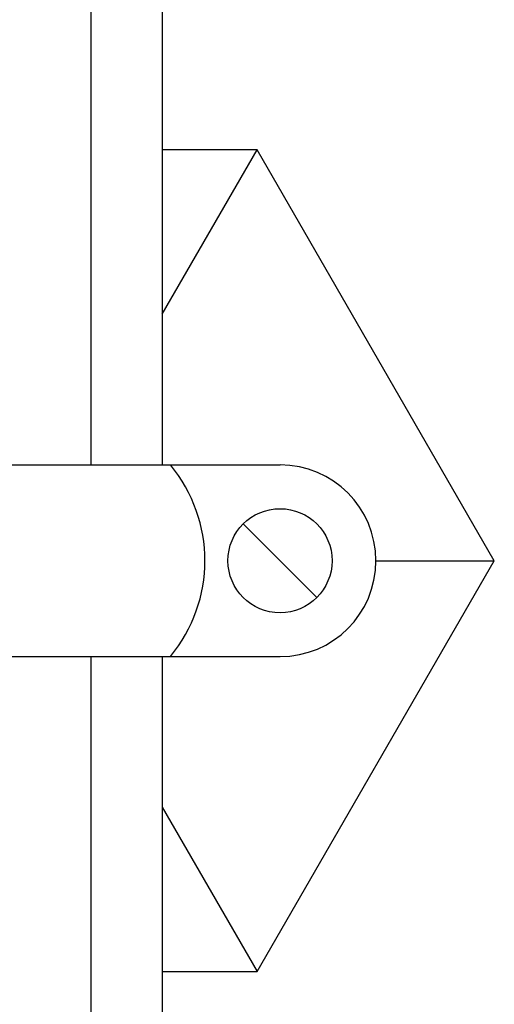
# Model space of a CAD drawing. Extents: x -953 to 555, y 32 to 1627.
# Drawn here: x -770 to -735, y 1316 to 1388 of the extents above; entities that cross this region are included whole.
import ezdxf

# ---------------------------------------------------------------- set-up
doc = ezdxf.new("R2010")
doc.units = 0
doc.header["$LTSCALE"] = 10
doc.linetypes.add('CONTINUA', pattern=[0])
doc.layers.add('MAGENTA', color=6, linetype='CONTINUA')

msp = doc.modelspace()

# ---------------------------------------------------------------- linework, layer by layer
at = {"layer": 'MAGENTA'}
for p, q in [((-764.339, 1389.3), (-764.339, 1355.27)), ((-759.142, 1389.3), (-759.142, 1355.27)), ((-752.214, 1378.27), (-759.142, 1378.27)), ((-759.142, 1366.27), (-752.214, 1378.27)), ((-734.894, 1348.27), (-752.214, 1378.27)), ((-788.535, 1355.27), (-750.535, 1355.27)), ((-753.222, 1350.957), (-747.848, 1345.583)), ((-752.214, 1318.27), (-734.894, 1348.27)), ((-743.535, 1348.27), (-734.894, 1348.27)), ((-788.535, 1341.27), (-750.535, 1341.27)), ((-764.339, 1341.27), (-764.339, 606.3)), ((-759.142, 1341.27), (-759.142, 606.3)), ((-759.142, 1330.27), (-752.214, 1318.27)), ((-759.142, 1318.27), (-752.214, 1318.27))]:
    msp.add_line(p, q, dxfattribs=at)
msp.add_circle((-750.535, 1348.27), 3.8, dxfattribs=at)
for centre, radius, start, end in [((-767.02, 1348.27), 11, 320.4788, 39.5212), ((-750.535, 1348.27), 7, 270, 90)]:
    msp.add_arc(centre, radius, start, end, dxfattribs=at)

doc.saveas('drawing.dxf')
